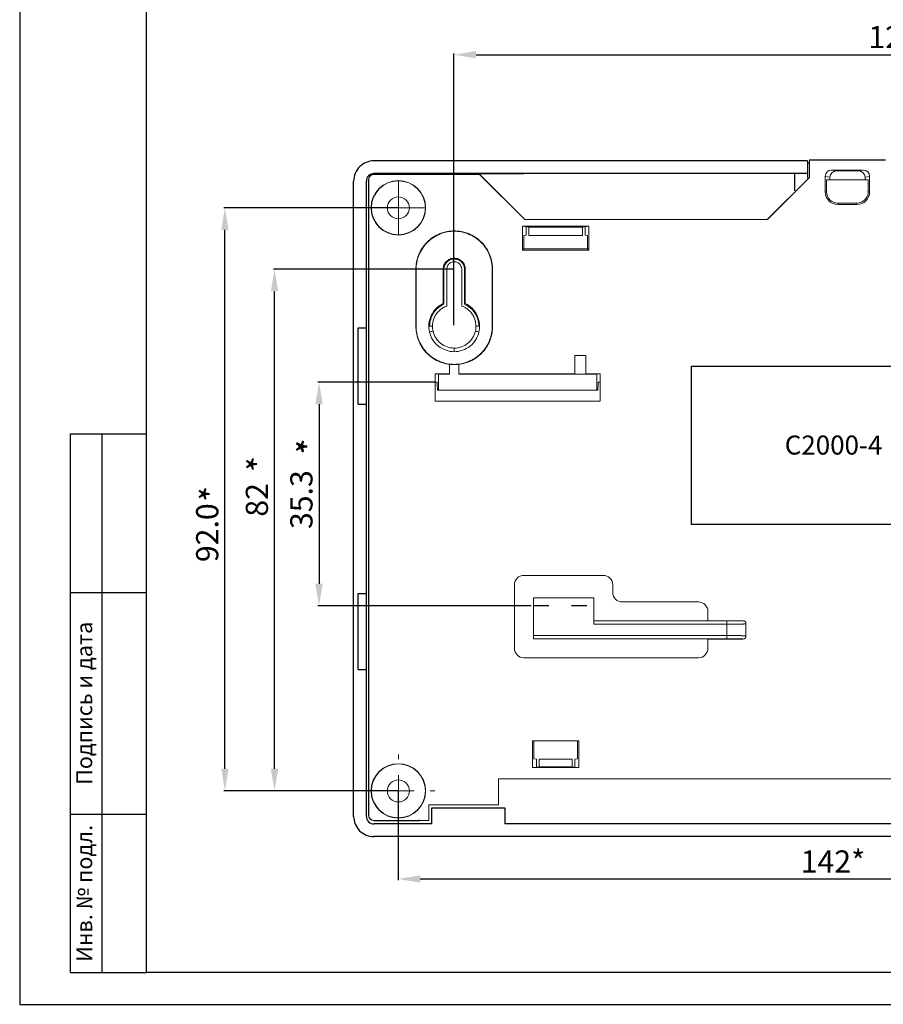
# Model space of a CAD drawing. Units: millimetres. Extents: x 2476 to 2896, y 1393 to 1690.
# Drawn here: x 2476 to 2613, y 1393 to 1548 of the extents above; entities that cross this region are included whole.
import ezdxf

# ---------------------------------------------------------------- set-up
doc = ezdxf.new("R2010")
doc.units = ezdxf.units.MM
doc.linetypes.add('ACAD_ISO03W100', pattern=[30, 12, -18])
doc.styles.get("Standard").update_dxf_attribs({"font": 'arial.ttf'})
doc.dimstyles.new('Bolid', dxfattribs={"dimtxt": 3.5, "dimasz": 3.5, "dimexe": 0.18, "dimexo": 0.0625, "dimgap": 1, "dimtad": 1, "dimjust": 1, "dimdec": 1, "dimzin": 0, "dimdsep": 46, "dimtxsty": 'Standard', "dimcen": 0.09, "dimadec": 0, "dimazin": 0, "dimtfac": 1, "dimtdec": 1, "dimtofl": 0, "dimtmove": 0, "dimatfit": 0, "dimfxl": 1, "dimtolj": 1, "dimtzin": 0, "dimarcsym": 0})

# ---------------------------------------------------------------- blocks, each defined once
blk = doc.blocks.new('*D11')
at = {"color": 0, "lineweight": -2, "transparency": 16777216}
for p, q in [((2544.88, 1500.22), (2544.88, 1543.06)), ((2548.38, 1542.88), (2665.38, 1542.88)), ((2668.88, 1500.22), (2668.88, 1543.06))]:
    blk.add_line(p, q, dxfattribs=at)
at = {"color": 0, "transparency": 16777216}
for points in [[(2548.38, 1543.46), (2548.38, 1542.3), (2544.88, 1542.88)], [(2665.38, 1543.46), (2665.38, 1542.3), (2668.88, 1542.88)]]:
    blk.add_solid(points, dxfattribs=at)
at = {"layer": 'DEFPOINTS', "color": 0, "transparency": 16777216}
for p in [(2668.88, 1542.88), (2544.88, 1500.16), (2668.88, 1500.16)]:
    blk.add_point(p, dxfattribs=at)
at = {"color": 0, "transparency": 16777216, "insert": (2616.2, 1545.67), "char_height": 3.5, "attachment_point": 5}
blk.add_mtext('\\A1;124.0', dxfattribs=at)
blk = doc.blocks.new('*D12')
at = {"color": 0, "lineweight": -2, "transparency": 16777216}
for p, q in [((2536.08, 1426.8), (2536.08, 1412.66)), ((2677.68, 1426.8), (2677.68, 1412.66)), ((2539.58, 1412.84), (2674.18, 1412.84))]:
    blk.add_line(p, q, dxfattribs=at)
at = {"color": 0, "transparency": 16777216}
for points in [[(2539.58, 1413.42), (2539.58, 1412.26), (2536.08, 1412.84)], [(2674.18, 1413.42), (2674.18, 1412.26), (2677.68, 1412.84)]]:
    blk.add_solid(points, dxfattribs=at)
at = {"layer": 'DEFPOINTS', "color": 0, "transparency": 16777216}
for p in [(2536.08, 1426.86), (2677.68, 1426.86), (2677.68, 1412.84)]:
    blk.add_point(p, dxfattribs=at)
at = {"color": 0, "transparency": 16777216, "insert": (2604.65, 1415.6), "char_height": 3.5, "attachment_point": 5}
blk.add_mtext('\\A1;142*', dxfattribs=at)
blk = doc.blocks.new('*D9')
at = {"color": 0, "lineweight": -2, "transparency": 16777216}
for p, q in [((2544.87, 1509.03), (2516.43, 1509.03)), ((2516.61, 1430.23), (2516.61, 1505.53)), ((2536.07, 1426.73), (2516.43, 1426.73))]:
    blk.add_line(p, q, dxfattribs=at)
at = {"color": 0, "transparency": 16777216}
for points in [[(2516.02, 1505.53), (2517.19, 1505.53), (2516.61, 1509.03)], [(2516.02, 1430.23), (2517.19, 1430.23), (2516.61, 1426.73)]]:
    blk.add_solid(points, dxfattribs=at)
at = {"layer": 'DEFPOINTS', "color": 0, "transparency": 16777216}
for p in [(2516.61, 1509.03), (2544.93, 1509.03), (2536.13, 1426.73)]:
    blk.add_point(p, dxfattribs=at)
at = {"color": 0, "transparency": 16777216, "insert": (2513.82, 1472.65), "char_height": 3.5, "attachment_point": 5, "rotation": 90}
blk.add_mtext('\\A1;82', dxfattribs=at)
blk = doc.blocks.new('*D10')
at = {"color": 0, "lineweight": -2, "transparency": 16777216}
for p, q in [((2536.07, 1518.73), (2508.6, 1518.73)), ((2508.78, 1430.23), (2508.78, 1515.23)), ((2536.07, 1426.73), (2508.6, 1426.73))]:
    blk.add_line(p, q, dxfattribs=at)
at = {"color": 0, "transparency": 16777216}
for points in [[(2508.2, 1515.23), (2509.36, 1515.23), (2508.78, 1518.73)], [(2508.2, 1430.23), (2509.36, 1430.23), (2508.78, 1426.73)]]:
    blk.add_solid(points, dxfattribs=at)
at = {"layer": 'DEFPOINTS', "color": 0, "transparency": 16777216}
for p in [(2508.78, 1518.73), (2536.13, 1518.73), (2536.13, 1426.73)]:
    blk.add_point(p, dxfattribs=at)
at = {"color": 0, "transparency": 16777216, "insert": (2505.99, 1467.47), "char_height": 3.5, "attachment_point": 5, "rotation": 90}
blk.add_mtext('\\A1;92.0', dxfattribs=at)
blk = doc.blocks.new('*D13')
at = {"color": 0, "lineweight": -2, "transparency": 16777216}
for p, q in [((2541.87, 1491.23), (2523.44, 1491.23)), ((2523.62, 1487.73), (2523.62, 1459.43)), ((2557.08, 1455.93), (2523.44, 1455.93))]:
    blk.add_line(p, q, dxfattribs=at)
at = {"color": 0, "transparency": 16777216}
for points in [[(2523.04, 1487.73), (2524.21, 1487.73), (2523.62, 1491.23)], [(2523.04, 1459.43), (2524.21, 1459.43), (2523.62, 1455.93)]]:
    blk.add_solid(points, dxfattribs=at)
at = {"layer": 'DEFPOINTS', "color": 0, "transparency": 16777216}
for p in [(2541.93, 1491.23), (2523.62, 1455.93), (2557.14, 1455.93)]:
    blk.add_point(p, dxfattribs=at)
at = {"color": 0, "transparency": 16777216, "insert": (2520.84, 1472.69), "char_height": 3.5, "attachment_point": 5, "rotation": 90}
blk.add_mtext('\\A1;35.3', dxfattribs=at)

msp = doc.modelspace()

# ---------------------------------------------------------------- linework, layer by layer
for p, q in [((2600.64, 1526.14), (2532.28, 1526.14)), ((2532.28, 1524.14), (2555.86, 1524.14)), ((2600.64, 1524.14), (2532.28, 1524.14)), ((2529.08, 1422.72), (2529.08, 1522.94)), ((2531.08, 1499.79), (2531.08, 1522.94)), ((2531.08, 1457.89), (2531.08, 1499.79)), ((2531.08, 1422.72), (2531.08, 1457.89)), ((2660.89, 1421.52), (2552.89, 1421.52)), ((2681.51, 1419.52), (2532.28, 1419.52))]:
    msp.add_line(p, q)
at = {"ltscale": 0.050031}
msp.add_line((2600.64, 1526.14), (2600.64, 1524.14), dxfattribs=at)
at = {"ltscale": 0.3125}
msp.add_line((2600.9, 1525.79), (2600.64, 1525.79), dxfattribs=at)
at = {"linetype": 'Continuous', "lineweight": 15}
for p, q in [((2600.93, 1523.53), (2600.93, 1526.28)), ((2612.93, 1526.28), (2600.93, 1526.28)), ((2600.93, 1526.28), (2600.96, 1526.26)), ((2600.96, 1526.26), (2612.91, 1526.26)), ((2600.96, 1523.52), (2600.96, 1526.26)), ((2532.33, 1524.03), (2544.43, 1524.03)), ((2532.33, 1524.01), (2532.33, 1524.03)), ((2532.33, 1524.01), (2548.92, 1524.01)), ((2544.43, 1524.03), (2545.93, 1524.03)), ((2545.93, 1524.03), (2548.93, 1524.03)), ((2548.92, 1524.01), (2548.93, 1524.03)), ((2548.92, 1524.01), (2556.06, 1516.88)), ((2548.93, 1524.03), (2556.07, 1516.9)), ((2604.44, 1524.68), (2605.16, 1524.54)), ((2609.43, 1524.68), (2604.44, 1524.68)), ((2605.16, 1524.54), (2608.71, 1524.54)), ((2608.71, 1524.54), (2609.43, 1524.68)), ((2531.43, 1422.93), (2531.43, 1523.13)), ((2531.43, 1523.13), (2531.46, 1523.13)), ((2531.46, 1422.93), (2531.46, 1523.13)), ((2600.93, 1523.53), (2594.3, 1516.9)), ((2594.31, 1516.88), (2600.96, 1523.52)), ((2600.96, 1523.52), (2600.93, 1523.53)), ((2604.16, 1523.54), (2603.43, 1523.68)), ((2603.43, 1523.68), (2603.43, 1521.24)), ((2603.65, 1521.24), (2603.65, 1523.13)), ((2603.65, 1523.13), (2604.16, 1523.13)), ((2604.16, 1523.54), (2604.16, 1523.13)), ((2604.16, 1523.13), (2609.71, 1523.13)), ((2610.43, 1523.68), (2609.71, 1523.54)), ((2609.71, 1523.54), (2609.71, 1523.13)), ((2609.71, 1523.13), (2610.21, 1523.13)), ((2610.21, 1523.13), (2610.21, 1521.24)), ((2610.43, 1521.24), (2610.43, 1523.68)), ((2603.65, 1521.24), (2603.43, 1521.24)), ((2610.21, 1521.24), (2610.43, 1521.24)), ((2608.43, 1519.46), (2605.43, 1519.46)), ((2605.43, 1519.24), (2605.43, 1519.46)), ((2608.43, 1519.46), (2608.43, 1519.24)), ((2605.43, 1519.24), (2608.43, 1519.24)), ((2556.06, 1516.88), (2556.07, 1516.9)), ((2556.06, 1516.88), (2594.31, 1516.88)), ((2556.07, 1516.9), (2594.3, 1516.9)), ((2594.3, 1516.9), (2594.31, 1516.88)), ((2555.69, 1515.85), (2556.3, 1515.73)), ((2555.69, 1515.85), (2555.69, 1512.06)), ((2566.18, 1515.85), (2555.69, 1515.85)), ((2556.72, 1515.65), (2556.3, 1515.73)), ((2556.3, 1515.73), (2556.3, 1514.41)), ((2556.72, 1514.38), (2556.72, 1515.65)), ((2565.14, 1515.65), (2556.72, 1515.65)), ((2565.56, 1515.73), (2565.14, 1515.65)), ((2565.14, 1515.65), (2565.14, 1514.38)), ((2565.56, 1515.73), (2566.18, 1515.85)), ((2565.56, 1514.41), (2565.56, 1515.73)), ((2566.18, 1512.06), (2566.18, 1515.85)), ((2556.3, 1514.41), (2555.91, 1514.37)), ((2555.91, 1514.37), (2555.91, 1512.28)), ((2565.14, 1514.38), (2556.72, 1514.38)), ((2565.96, 1514.37), (2565.56, 1514.41)), ((2565.96, 1512.28), (2565.96, 1514.37)), ((2555.69, 1512.06), (2555.91, 1512.28)), ((2555.69, 1512.06), (2566.18, 1512.06)), ((2555.91, 1512.28), (2565.96, 1512.28)), ((2566.18, 1512.06), (2565.96, 1512.28)), ((2538.89, 1509.03), (2538.89, 1500.03)), ((2538.89, 1509.03), (2538.93, 1509.03)), ((2538.93, 1509.03), (2538.93, 1500.03)), ((2543.18, 1503.63), (2543.18, 1509.03)), ((2543.31, 1509.03), (2543.31, 1503.55)), ((2543.75, 1503.25), (2543.75, 1509.03)), ((2546.12, 1509.03), (2546.12, 1503.25)), ((2546.55, 1503.55), (2546.55, 1509.03)), ((2546.68, 1509.03), (2546.68, 1503.63)), ((2550.93, 1509.03), (2550.98, 1509.03)), ((2550.93, 1509.03), (2550.93, 1500.03)), ((2550.98, 1500.03), (2550.98, 1509.03)), ((2538.93, 1500.03), (2538.89, 1500.03)), ((2550.93, 1500.03), (2550.98, 1500.03)), ((2565.71, 1495.43), (2563.93, 1495.43)), ((2563.93, 1495.43), (2563.93, 1492.51)), ((2563.96, 1492.48), (2563.93, 1495.43)), ((2565.68, 1492.48), (2565.71, 1495.43)), ((2565.71, 1492.51), (2565.71, 1495.43)), ((2544.18, 1494.03), (2544.18, 1492.51)), ((2544.21, 1492.48), (2544.21, 1494.05)), ((2545.66, 1494.05), (2545.66, 1492.48)), ((2545.68, 1492.51), (2545.68, 1494.03)), ((2541.93, 1492.51), (2541.93, 1491.23)), ((2541.93, 1492.51), (2542.45, 1492.48)), ((2544.18, 1492.51), (2541.93, 1492.51)), ((2542.45, 1492.48), (2544.21, 1492.48)), ((2542.45, 1489.98), (2542.45, 1492.48)), ((2544.21, 1492.48), (2544.18, 1492.51)), ((2545.68, 1492.51), (2545.66, 1492.48)), ((2545.66, 1492.48), (2563.96, 1492.48)), ((2563.93, 1492.51), (2545.68, 1492.51)), ((2563.96, 1492.48), (2563.93, 1492.51)), ((2563.96, 1492.48), (2565.68, 1492.48)), ((2565.68, 1492.48), (2565.71, 1492.51)), ((2565.68, 1492.48), (2567.41, 1492.48)), ((2567.93, 1492.51), (2565.71, 1492.51)), ((2567.41, 1492.48), (2567.93, 1492.51)), ((2567.41, 1492.48), (2567.41, 1489.98)), ((2567.93, 1491.23), (2567.93, 1492.51)), ((2541.93, 1491.23), (2541.93, 1488.23)), ((2541.93, 1491.23), (2542.23, 1491.22)), ((2542.23, 1491.22), (2542.23, 1490.78)), ((2542.23, 1490.78), (2542.29, 1489.97)), ((2542.29, 1489.97), (2542.45, 1489.98)), ((2567.58, 1489.97), (2542.29, 1489.97)), ((2567.41, 1489.98), (2542.45, 1489.98)), ((2567.41, 1489.98), (2567.58, 1489.97)), ((2567.58, 1489.97), (2567.63, 1490.78)), ((2567.63, 1491.22), (2567.93, 1491.23)), ((2567.63, 1490.78), (2567.63, 1491.22)), ((2567.93, 1488.23), (2567.93, 1491.23)), ((2541.93, 1488.23), (2567.93, 1488.23)), ((2568.43, 1460.74), (2555.93, 1460.74)), ((2554.43, 1459.24), (2554.43, 1449.24)), ((2569.93, 1459.24), (2569.93, 1458.04)), ((2557.43, 1457.19), (2566.93, 1457.19)), ((2557.43, 1457.19), (2557.44, 1457.19)), ((2557.43, 1457.19), (2557.43, 1450.74)), ((2557.44, 1457.19), (2566.93, 1457.19)), ((2557.44, 1451.24), (2557.44, 1457.19)), ((2566.93, 1453.54), (2566.93, 1457.19)), ((2566.93, 1457.19), (2566.93, 1457.19)), ((2566.93, 1457.19), (2566.93, 1453.04)), ((2583.43, 1456.54), (2571.43, 1456.54)), ((2584.93, 1455.04), (2584.93, 1453.59)), ((2584.5, 1453.54), (2566.93, 1453.54)), ((2566.93, 1453.04), (2587.93, 1453.04)), ((2584.5, 1453.54), (2584.93, 1453.59)), ((2587.93, 1453.54), (2584.5, 1453.54)), ((2590.43, 1453.59), (2584.93, 1453.59)), ((2587.93, 1453.04), (2587.93, 1451.24)), ((2590.93, 1451.2), (2590.93, 1453.09)), ((2587.93, 1451.24), (2557.44, 1451.24)), ((2557.43, 1450.74), (2584.5, 1450.74)), ((2584.93, 1450.7), (2584.5, 1450.74)), ((2584.5, 1450.74), (2587.93, 1450.74)), ((2584.93, 1450.7), (2584.93, 1449.24)), ((2584.93, 1450.7), (2590.43, 1450.7)), ((2555.93, 1447.74), (2583.43, 1447.74)), ((2557.3, 1434.63), (2557.51, 1434.61)), ((2557.3, 1434.63), (2557.3, 1430.43)), ((2564.57, 1434.63), (2557.3, 1434.63)), ((2564.35, 1434.61), (2557.51, 1434.61)), ((2557.51, 1434.61), (2557.51, 1431.78)), ((2564.57, 1434.63), (2564.35, 1434.61)), ((2564.35, 1434.61), (2564.35, 1431.78)), ((2564.57, 1430.43), (2564.57, 1434.63)), ((2557.51, 1431.78), (2557.91, 1431.74)), ((2557.91, 1430.49), (2557.91, 1431.74)), ((2558.33, 1431.72), (2558.33, 1430.53)), ((2563.54, 1431.72), (2558.33, 1431.72)), ((2563.54, 1431.72), (2563.54, 1430.53)), ((2564.35, 1431.78), (2563.96, 1431.74)), ((2563.96, 1431.74), (2563.96, 1430.49)), ((2557.3, 1430.43), (2557.91, 1430.49)), ((2557.3, 1430.43), (2564.57, 1430.43)), ((2557.91, 1430.49), (2558.33, 1430.53)), ((2558.33, 1430.53), (2563.54, 1430.53)), ((2563.54, 1430.53), (2563.96, 1430.49)), ((2563.96, 1430.49), (2564.57, 1430.43)), ((2551.91, 1428.65), (2551.93, 1428.63)), ((2551.91, 1428.65), (2551.91, 1424.55)), ((2661.96, 1428.65), (2551.91, 1428.65)), ((2551.93, 1428.63), (2551.93, 1426.03)), ((2557.51, 1428.63), (2551.93, 1428.63)), ((2564.35, 1428.63), (2557.51, 1428.63)), ((2649.51, 1428.63), (2564.35, 1428.63)), ((2540.92, 1424.55), (2540.93, 1424.53)), ((2540.92, 1424.55), (2540.92, 1422.05)), ((2551.91, 1424.55), (2540.92, 1424.55)), ((2540.93, 1424.53), (2551.92, 1424.53)), ((2540.93, 1424.53), (2540.93, 1422.04)), ((2551.92, 1424.53), (2551.91, 1424.55)), ((2531.46, 1422.93), (2531.43, 1422.93)), ((2532.33, 1422.05), (2532.33, 1422.03)), ((2540.92, 1422.05), (2532.33, 1422.05)), ((2532.33, 1422.03), (2539.43, 1422.03)), ((2539.43, 1422.03), (2539.45, 1422.02)), ((2540.93, 1422.04), (2540.92, 1422.05))]:
    msp.add_line(p, q, dxfattribs=at)
at = {"ltscale": 0.0375}
msp.add_line((2545.88, 1524.16), (2544.38, 1524.16), dxfattribs=at)
at = {"ltscale": 0.25}
msp.add_line((2545.88, 1524.16), (2555.88, 1524.16), dxfattribs=at)
at = {"ltscale": 0.000771}
msp.add_line((2555.88, 1524.16), (2555.86, 1524.14), dxfattribs=at)
at = {"ltscale": 0.0681}
msp.add_line((2598.64, 1521.39), (2598.64, 1524.05), dxfattribs=at)
at = {"ltscale": 0.002095}
msp.add_line((2600.64, 1524.14), (2600.64, 1524.05), dxfattribs=at)
at = {"ltscale": 0.03609}
msp.add_line((2600.64, 1524.05), (2600.64, 1523.39), dxfattribs=at)
at = {"linetype": 'Continuous', "lineweight": 0}
for p, q in [((2536.13, 1521.23), (2536.13, 1522.96)), ((2536.13, 1518.73), (2536.13, 1521.23)), ((2533.63, 1518.73), (2531.9, 1518.73)), ((2536.13, 1518.73), (2533.63, 1518.73)), ((2536.13, 1518.73), (2536.13, 1516.23)), ((2536.13, 1518.73), (2538.63, 1518.73)), ((2538.63, 1518.73), (2540.37, 1518.73)), ((2536.13, 1516.23), (2536.13, 1514.5)), ((2536.13, 1431.73), (2536.13, 1432.48)), ((2536.13, 1426.73), (2536.13, 1429.23)), ((2531.13, 1426.73), (2530.38, 1426.73)), ((2536.13, 1426.73), (2533.63, 1426.73)), ((2536.13, 1426.73), (2536.13, 1424.23)), ((2536.13, 1426.73), (2538.63, 1426.73)), ((2541.13, 1426.73), (2541.88, 1426.73)), ((2536.13, 1421.73), (2536.13, 1420.98))]:
    msp.add_line(p, q, dxfattribs=at)
at = {"ltscale": 0.03252}
for p, q in [((2529.78, 1499.79), (2531.08, 1499.79)), ((2529.78, 1487.77), (2531.08, 1487.77)), ((2529.78, 1457.89), (2531.08, 1457.89)), ((2529.78, 1445.87), (2531.08, 1445.87))]:
    msp.add_line(p, q, dxfattribs=at)
at = {"ltscale": 0.300521}
for p, q in [((2529.78, 1487.77), (2529.78, 1499.79)), ((2529.78, 1445.87), (2529.78, 1457.89))]:
    msp.add_line(p, q, dxfattribs=at)
at = {"lineweight": 30}
for p, q in [((2484.43, 1483.06), (2496.43, 1483.06)), ((2484.43, 1398.06), (2484.43, 1483.06)), ((2489.43, 1398.06), (2489.43, 1483.06)), ((2484.43, 1458.06), (2496.43, 1458.06)), ((2484.43, 1423.06), (2496.43, 1423.06)), ((2484.43, 1398.06), (2496.43, 1398.06))]:
    msp.add_line(p, q, dxfattribs=at)
at = {"linetype": 'ACAD_ISO03W100', "ltscale": 0.2}
msp.add_line((2557.44, 1455.96), (2566.93, 1455.96), dxfattribs=at)
at = {"ltscale": 0.000546}
msp.add_line((2531.4, 1423.06), (2531.38, 1423.06), dxfattribs=at)
at = {"ltscale": 0.2875}
msp.add_line((2541.39, 1424.08), (2552.89, 1424.08), dxfattribs=at)
at = {"ltscale": 0.063945}
for p, q in [((2541.39, 1421.52), (2541.39, 1424.08)), ((2552.89, 1424.08), (2552.89, 1421.52))]:
    msp.add_line(p, q, dxfattribs=at)
at = {"ltscale": 0.227906}
msp.add_line((2541.39, 1421.52), (2532.28, 1421.52), dxfattribs=at)
at = {"ltscale": 0.000463}
msp.add_line((2539.38, 1422.16), (2539.39, 1422.15), dxfattribs=at)
at = {"linetype": 'Continuous'}
msp.add_lwpolyline([(2476.43, 1393.06), (2896.43, 1393.06), (2896.43, 1690.06), (2476.43, 1690.06)], close=True, dxfattribs=at)
at = {"lineweight": 30}
msp.add_lwpolyline([(2496.43, 1398.06), (2496.43, 1685.06), (2891.43, 1685.06), (2891.43, 1398.06)], close=True, dxfattribs=at)
msp.add_lwpolyline([(2582.35, 1493.76), (2632.35, 1493.76), (2632.35, 1468.76), (2582.35, 1468.76)], close=True)
at = {"linetype": 'Continuous', "lineweight": 15}
for centre, radius in [((2536.13, 1518.73), 4.3), ((2536.13, 1518.73), 4.25), ((2536.13, 1518.73), 1.73), ((2536.13, 1426.73), 4.3), ((2536.13, 1426.73), 4.25), ((2536.13, 1426.73), 1.73)]:
    msp.add_circle(centre, radius, dxfattribs=at)
for centre, radius, start, end in [((2532.28, 1522.94), 3.2, 89.9842, 180.0158), ((2532.28, 1522.94), 1.2, 89.9843, 180.0157), ((2532.28, 1422.72), 3.2, 179.9842, 270.0158), ((2532.28, 1422.72), 1.2, 179.9843, 270.0157)]:
    msp.add_arc(centre, radius, start, end)
for centre, radius, start, end in [((2605.43, 1521.24), 2, 180, 270), ((2605.43, 1521.24), 1.78, 180, 270), ((2608.43, 1521.24), 1.78, 270, 0), ((2608.43, 1521.24), 2, 270, 0), ((2555.93, 1459.24), 1.5, 90, 180), ((2568.43, 1459.24), 1.5, 0, 90), ((2571.43, 1458.04), 1.5, 180, 270), ((2583.43, 1455.04), 1.5, 0, 90), ((2555.93, 1449.24), 1.5, 180, 270), ((2583.43, 1449.24), 1.5, 270, 0)]:
    msp.add_arc(centre, radius, start, end, dxfattribs=at)
for centre, major_axis, ratio, start_param, end_param in [((2604.44, 1523.68), (-0.985, 0.196), 0.996044, 4.910077, 6.479353), ((2605.16, 1523.54), (-0.985, 0.196), 0.996044, 4.910077, 6.479353), ((2608.71, 1523.54), (-0.985, -0.196), 0.996044, 2.945425, 4.5147), ((2609.43, 1523.68), (-0.985, -0.196), 0.996044, 2.945425, 4.5147), ((2566.93, 1453.04), (0, 0.5), 0.017455, 0.017453, 1.570796), ((2557.43, 1451.24), (0, 0.5), 0.017455, 3.159046, 4.712389)]:
    msp.add_ellipse(centre, major_axis=major_axis, ratio=ratio, start_param=start_param, end_param=end_param, dxfattribs=at)
msp.add_ellipse((2606.93, 1524.58), major_axis=(1.4, 0), ratio=0.017455, dxfattribs=at)
for points, knots in [([(2531.43, 1523.13), (2531.43, 1523.24), (2531.45, 1523.35), (2531.54, 1523.57), (2531.61, 1523.68), (2531.79, 1523.86), (2531.89, 1523.93), (2532.11, 1524.01), (2532.23, 1524.03), (2532.33, 1524.03)], [0, 0, 0, 0, 0.25, 0.25, 0.5, 0.5, 0.75, 0.75, 1, 1, 1, 1]), ([(2531.46, 1523.13), (2531.46, 1523.24), (2531.47, 1523.35), (2531.56, 1523.56), (2531.63, 1523.67), (2531.8, 1523.84), (2531.9, 1523.91), (2532.12, 1523.99), (2532.23, 1524.01), (2532.33, 1524.01)], [0, 0, 0, 0, 0.25, 0.25, 0.5, 0.5, 0.75, 0.75, 1, 1, 1, 1]), ([(2550.98, 1509.03), (2550.98, 1509.39), (2550.95, 1509.76), (2550.81, 1510.51), (2550.7, 1510.89), (2550.41, 1511.63), (2550.22, 1512), (2549.77, 1512.69), (2549.51, 1513.01), (2548.92, 1513.6), (2548.59, 1513.87), (2547.9, 1514.32), (2547.53, 1514.51), (2546.79, 1514.8), (2546.41, 1514.91), (2545.66, 1515.05), (2545.29, 1515.08), (2544.58, 1515.08), (2544.21, 1515.05), (2543.46, 1514.91), (2543.08, 1514.8), (2542.34, 1514.51), (2541.97, 1514.32), (2541.28, 1513.87), (2540.95, 1513.6), (2540.36, 1513.01), (2540.1, 1512.69), (2539.65, 1512), (2539.46, 1511.63), (2539.16, 1510.89), (2539.06, 1510.51), (2538.92, 1509.76), (2538.89, 1509.39), (2538.89, 1509.03)], [0, 0, 0, 0, 0.0625, 0.0625, 0.125, 0.125, 0.1875, 0.1875, 0.25, 0.25, 0.3125, 0.3125, 0.375, 0.375, 0.4375, 0.4375, 0.5, 0.5, 0.5625, 0.5625, 0.625, 0.625, 0.6875, 0.6875, 0.75, 0.75, 0.8125, 0.8125, 0.875, 0.875, 0.9375, 0.9375, 1, 1, 1, 1]), ([(2538.93, 1509.03), (2538.93, 1509.39), (2538.97, 1509.75), (2539.1, 1510.5), (2539.21, 1510.87), (2539.5, 1511.61), (2539.69, 1511.97), (2540.14, 1512.66), (2540.4, 1512.98), (2540.98, 1513.57), (2541.31, 1513.83), (2541.99, 1514.28), (2542.36, 1514.46), (2543.09, 1514.76), (2543.47, 1514.86), (2544.21, 1515), (2544.58, 1515.03), (2545.29, 1515.03), (2545.65, 1515), (2546.4, 1514.86), (2546.77, 1514.76), (2547.51, 1514.46), (2547.87, 1514.28), (2548.56, 1513.83), (2548.88, 1513.57), (2549.47, 1512.98), (2549.73, 1512.66), (2550.18, 1511.97), (2550.37, 1511.61), (2550.66, 1510.87), (2550.76, 1510.5), (2550.9, 1509.75), (2550.93, 1509.39), (2550.93, 1509.03)], [0, 0, 0, 0, 0.0625, 0.0625, 0.125, 0.125, 0.1875, 0.1875, 0.25, 0.25, 0.3125, 0.3125, 0.375, 0.375, 0.4375, 0.4375, 0.5, 0.5, 0.5625, 0.5625, 0.625, 0.625, 0.6875, 0.6875, 0.75, 0.75, 0.8125, 0.8125, 0.875, 0.875, 0.9375, 0.9375, 1, 1, 1, 1]), ([(2543.18, 1509.03), (2543.18, 1509.15), (2543.2, 1509.26), (2543.24, 1509.49), (2543.27, 1509.6), (2543.36, 1509.81), (2543.41, 1509.91), (2543.54, 1510.1), (2543.62, 1510.19), (2543.86, 1510.43), (2544.05, 1510.56), (2544.47, 1510.74), (2544.7, 1510.78), (2545.05, 1510.78), (2545.16, 1510.77), (2545.39, 1510.73), (2545.5, 1510.69), (2545.71, 1510.61), (2545.81, 1510.55), (2546, 1510.42), (2546.09, 1510.35), (2546.25, 1510.19), (2546.32, 1510.1), (2546.45, 1509.91), (2546.51, 1509.81), (2546.64, 1509.49), (2546.68, 1509.26), (2546.68, 1509.03)], [0, 0, 0, 0, 0.0625, 0.0625, 0.125, 0.125, 0.1875, 0.1875, 0.25, 0.25, 0.375, 0.375, 0.5, 0.5, 0.5625, 0.5625, 0.625, 0.625, 0.6875, 0.6875, 0.75, 0.75, 0.8125, 0.8125, 0.875, 0.875, 1, 1, 1, 1]), ([(2546.55, 1509.03), (2546.55, 1509.24), (2546.51, 1509.46), (2546.35, 1509.85), (2546.23, 1510.03), (2545.93, 1510.33), (2545.75, 1510.45), (2545.36, 1510.61), (2545.15, 1510.65), (2544.72, 1510.65), (2544.51, 1510.61), (2544.12, 1510.45), (2543.94, 1510.33), (2543.64, 1510.03), (2543.52, 1509.85), (2543.36, 1509.46), (2543.31, 1509.24), (2543.31, 1509.03)], [0, 0, 0, 0, 0.125, 0.125, 0.25, 0.25, 0.375, 0.375, 0.5, 0.5, 0.625, 0.625, 0.75, 0.75, 0.875, 0.875, 1, 1, 1, 1]), ([(2543.75, 1509.03), (2543.75, 1509.09), (2543.77, 1509.27), (2543.87, 1509.61), (2544.17, 1509.99), (2544.66, 1510.22), (2545.21, 1510.22), (2545.7, 1509.99), (2546, 1509.61), (2546.1, 1509.27), (2546.12, 1509.09), (2546.12, 1509.03)], [0, 0, 0, 0, 0.047619, 0.1428571, 0.2857143, 0.4285714, 0.5714286, 0.7142857, 0.8571428, 0.9523809, 1, 1, 1, 1]), ([(2541.04, 1499.13), (2540.94, 1499.54), (2540.91, 1499.98), (2541, 1500.88), (2541.12, 1501.34), (2541.53, 1502.18), (2541.8, 1502.56), (2542.44, 1503.2), (2542.81, 1503.45), (2543.18, 1503.63)], [0, 0, 0, 0, 0.25, 0.25, 0.5, 0.5, 0.75, 0.75, 1, 1, 1, 1]), ([(2543.31, 1503.55), (2542.98, 1503.39), (2542.68, 1503.2), (2542.27, 1502.84), (2542.14, 1502.71), (2541.9, 1502.44), (2541.79, 1502.3), (2541.59, 1501.99), (2541.51, 1501.83), (2541.35, 1501.5), (2541.29, 1501.33), (2541.13, 1500.82), (2541.07, 1500.45), (2541.07, 1500.09)], [0, 0, 0, 0, 0.25, 0.25, 0.375, 0.375, 0.5, 0.5, 0.625, 0.625, 0.75, 0.75, 1, 1, 1, 1]), ([(2541.5, 1500.05), (2541.5, 1500.11), (2541.51, 1500.31), (2541.56, 1500.71), (2541.71, 1501.26), (2541.99, 1501.84), (2542.37, 1502.34), (2542.83, 1502.76), (2543.27, 1503.05), (2543.59, 1503.19), (2543.73, 1503.24), (2543.75, 1503.25)], [0.0008547, 0.0008547, 0.0008547, 0.0008547, 0.0110905, 0.0332716, 0.0665433, 0.0998149, 0.1330865, 0.1663581, 0.1996298, 0.2218109, 0.2269664, 0.2269664, 0.2269664, 0.2269664]), ([(2546.12, 1503.25), (2546.14, 1503.24), (2546.28, 1503.19), (2546.59, 1503.05), (2547.04, 1502.76), (2547.49, 1502.34), (2547.88, 1501.84), (2548.16, 1501.26), (2548.31, 1500.71), (2548.36, 1500.31), (2548.36, 1500.11), (2548.36, 1500.05)], [0.005935, 0.005935, 0.005935, 0.005935, 0.0110905, 0.0332716, 0.0665433, 0.0998149, 0.1330865, 0.1663581, 0.1996298, 0.2218109, 0.2320467, 0.2320467, 0.2320467, 0.2320467]), ([(2548.8, 1500.09), (2548.8, 1500.45), (2548.74, 1500.81), (2548.58, 1501.33), (2548.52, 1501.5), (2548.36, 1501.83), (2548.28, 1501.99), (2548.08, 1502.29), (2547.97, 1502.44), (2547.73, 1502.71), (2547.6, 1502.84), (2547.19, 1503.19), (2546.88, 1503.39), (2546.55, 1503.55)], [0, 0, 0, 0, 0.25, 0.25, 0.375, 0.375, 0.5, 0.5, 0.625, 0.625, 0.75, 0.75, 1, 1, 1, 1]), ([(2546.68, 1503.63), (2547.06, 1503.45), (2547.42, 1503.2), (2548.07, 1502.56), (2548.34, 1502.18), (2548.74, 1501.34), (2548.87, 1500.88), (2548.96, 1499.98), (2548.92, 1499.54), (2548.83, 1499.13)], [0, 0, 0, 0, 0.25, 0.25, 0.5, 0.5, 0.75, 0.75, 1, 1, 1, 1]), ([(2538.89, 1500.03), (2538.89, 1499.38), (2538.99, 1498.68), (2539.48, 1497.31), (2539.86, 1496.65), (2540.86, 1495.49), (2541.48, 1495.01), (2542.8, 1494.32), (2543.51, 1494.12), (2544.18, 1494.03)], [0, 0, 0, 0, 0.25, 0.25, 0.5, 0.5, 0.75, 0.75, 1, 1, 1, 1]), ([(2550.93, 1500.03), (2550.93, 1499.68), (2550.9, 1499.31), (2550.76, 1498.57), (2550.66, 1498.19), (2550.37, 1497.45), (2550.18, 1497.09), (2549.73, 1496.41), (2549.47, 1496.08), (2548.88, 1495.5), (2548.56, 1495.23), (2547.87, 1494.79), (2547.51, 1494.6), (2546.77, 1494.31), (2546.4, 1494.2), (2545.65, 1494.06), (2545.29, 1494.03), (2544.58, 1494.03), (2544.21, 1494.06), (2543.47, 1494.2), (2543.09, 1494.31), (2542.36, 1494.6), (2541.99, 1494.79), (2541.31, 1495.23), (2540.98, 1495.5), (2540.4, 1496.08), (2540.14, 1496.41), (2539.69, 1497.09), (2539.5, 1497.45), (2539.21, 1498.19), (2539.1, 1498.57), (2538.97, 1499.31), (2538.93, 1499.68), (2538.93, 1500.03)], [0, 0, 0, 0, 0.0625, 0.0625, 0.125, 0.125, 0.1875, 0.1875, 0.25, 0.25, 0.3125, 0.3125, 0.375, 0.375, 0.4375, 0.4375, 0.5, 0.5, 0.5625, 0.5625, 0.625, 0.625, 0.6875, 0.6875, 0.75, 0.75, 0.8125, 0.8125, 0.875, 0.875, 0.9375, 0.9375, 1, 1, 1, 1]), ([(2544.93, 1496.03), (2544.52, 1496.03), (2544.08, 1496.1), (2543.22, 1496.39), (2542.81, 1496.61), (2542.08, 1497.19), (2541.77, 1497.55), (2541.29, 1498.32), (2541.13, 1498.73), (2541.04, 1499.13)], [0, 0, 0, 0, 0.25, 0.25, 0.5, 0.5, 0.75, 0.75, 1, 1, 1, 1]), ([(2541.07, 1500.09), (2541.12, 1500.08), (2541.17, 1500.08), (2541.22, 1500.07), (2541.27, 1500.07), (2541.32, 1500.06), (2541.36, 1500.06), (2541.41, 1500.05), (2541.46, 1500.05), (2541.5, 1500.05)], [0, 0, 0, 0, 0.001800578, 0.001800578, 0.001800578, 0.003409917, 0.003409917, 0.003409917, 0.005019255, 0.005019255, 0.005019255, 0.005019255]), ([(2541.59, 1499.26), (2541.68, 1498.88), (2541.82, 1498.53), (2542.24, 1497.87), (2542.49, 1497.59), (2543.1, 1497.11), (2543.44, 1496.92), (2544.17, 1496.67), (2544.55, 1496.6), (2544.93, 1496.6)], [0, 0, 0, 0, 0.25, 0.25, 0.5, 0.5, 0.75, 0.75, 1, 1, 1, 1]), ([(2544.93, 1496.6), (2545.32, 1496.6), (2545.7, 1496.66), (2546.43, 1496.92), (2546.77, 1497.11), (2547.37, 1497.59), (2547.63, 1497.87), (2548.04, 1498.53), (2548.19, 1498.88), (2548.28, 1499.26)], [0, 0, 0, 0, 0.25, 0.25, 0.5, 0.5, 0.75, 0.75, 1, 1, 1, 1]), ([(2548.83, 1499.13), (2548.74, 1498.73), (2548.58, 1498.32), (2548.1, 1497.55), (2547.79, 1497.19), (2547.06, 1496.61), (2546.64, 1496.39), (2545.79, 1496.1), (2545.35, 1496.03), (2544.93, 1496.03)], [0, 0, 0, 0, 0.25, 0.25, 0.5, 0.5, 0.75, 0.75, 1, 1, 1, 1]), ([(2545.68, 1494.03), (2546.36, 1494.12), (2547.07, 1494.32), (2548.39, 1495.01), (2549, 1495.49), (2550, 1496.65), (2550.39, 1497.31), (2550.87, 1498.68), (2550.98, 1499.38), (2550.98, 1500.03)], [0, 0, 0, 0, 0.25, 0.25, 0.5, 0.5, 0.75, 0.75, 1, 1, 1, 1]), ([(2548.36, 1500.05), (2548.41, 1500.05), (2548.46, 1500.06), (2548.51, 1500.06), (2548.56, 1500.07), (2548.61, 1500.07), (2548.66, 1500.07), (2548.71, 1500.08), (2548.75, 1500.08), (2548.8, 1500.09)], [0, 0, 0, 0, 0.001722415, 0.001722415, 0.001722415, 0.003370835, 0.003370835, 0.003370835, 0.005019255, 0.005019255, 0.005019255, 0.005019255]), ([(2544.21, 1494.05), (2544.46, 1494.02), (2544.7, 1494.01), (2545.17, 1494.01), (2545.41, 1494.02), (2545.66, 1494.05)], [0, 0, 0, 0, 0.5, 0.5, 1, 1, 1, 1]), ([(2587.93, 1453.54), (2588.26, 1453.54), (2588.91, 1453.54), (2589.73, 1453.55), (2590.29, 1453.57), (2590.43, 1453.58), (2590.43, 1453.59)], [0.005663, 0.005663, 0.005663, 0.005663, 1.088194, 2.170836, 3.253683, 4.33111, 4.33111, 4.33111, 4.33111]), ([(2587.93, 1453.54), (2587.93, 1453.54), (2587.93, 1453.49), (2587.93, 1453.3), (2587.93, 1453.17), (2587.93, 1453.04)], [0, 0, 0, 0, 0.5, 0.5, 1, 1, 1, 1]), ([(2590.93, 1453.09), (2590.93, 1453.08), (2590.93, 1453.08), (2590.91, 1453.08), (2590.88, 1453.08), (2590.85, 1453.08), (2590.81, 1453.07), (2590.76, 1453.07), (2590.71, 1453.07), (2590.65, 1453.07), (2590.59, 1453.07), (2590.52, 1453.06), (2590.46, 1453.06), (2590.39, 1453.06), (2590.32, 1453.06), (2590.25, 1453.06), (2590.18, 1453.06), (2590.11, 1453.06), (2589.98, 1453.05), (2589.78, 1453.05), (2589.5, 1453.05), (2589.2, 1453.05), (2588.89, 1453.04), (2588.57, 1453.04), (2588.25, 1453.04), (2588.04, 1453.04), (2587.93, 1453.04)], [0, 0, 0, 0, 0.037865, 0.074675, 0.110429, 0.145127, 0.17877, 0.211356, 0.242887, 0.273362, 0.302781, 0.331144, 0.358452, 0.384703, 0.409899, 0.434038, 0.457122, 0.47915, 0.500122, 0.574811, 0.648407, 0.72091, 0.792321, 0.86264, 0.931866, 1, 1, 1, 1]), ([(2590.93, 1453.09), (2590.93, 1453.22), (2590.88, 1453.35), (2590.7, 1453.53), (2590.57, 1453.59), (2590.43, 1453.59)], [0, 0, 0, 0, 0.5, 0.5, 1, 1, 1, 1]), ([(2587.93, 1450.74), (2587.93, 1450.74), (2587.93, 1450.77), (2587.93, 1450.88), (2587.93, 1451.05), (2587.93, 1451.18), (2587.93, 1451.24)], [0, 0, 0, 0, 0.1937871, 0.387574, 0.5813608, 0.7751475, 0.7751475, 0.7751475, 0.7751475]), ([(2587.93, 1451.24), (2587.99, 1451.24), (2588.11, 1451.24), (2588.28, 1451.24), (2588.45, 1451.24), (2588.62, 1451.24), (2588.79, 1451.24), (2588.96, 1451.24), (2589.13, 1451.24), (2589.29, 1451.24), (2589.45, 1451.24), (2589.61, 1451.23), (2589.76, 1451.23), (2589.9, 1451.23), (2590.05, 1451.23), (2590.19, 1451.23), (2590.34, 1451.22), (2590.49, 1451.22), (2590.62, 1451.22), (2590.75, 1451.21), (2590.84, 1451.21), (2590.91, 1451.2), (2590.93, 1451.2), (2590.93, 1451.2)], [0, 0, 0, 0, 0.036562, 0.073441, 0.110638, 0.148151, 0.185982, 0.22413, 0.262596, 0.301379, 0.340479, 0.379896, 0.419631, 0.459684, 0.500053, 0.545869, 0.596452, 0.6518, 0.711913, 0.776791, 0.846432, 0.920835, 1, 1, 1, 1]), ([(2590.43, 1450.7), (2590.57, 1450.7), (2590.69, 1450.75), (2590.88, 1450.94), (2590.93, 1451.07), (2590.93, 1451.2)], [0, 0, 0, 0, 0.5, 0.5, 1, 1, 1, 1]), ([(2590.43, 1450.7), (2590.43, 1450.71), (2590.29, 1450.72), (2589.73, 1450.73), (2588.91, 1450.74), (2588.26, 1450.74), (2587.93, 1450.74)], [0.005621, 0.005621, 0.005621, 0.005621, 1.083081, 2.165917, 3.248549, 4.33107, 4.33107, 4.33107, 4.33107]), ([(2532.33, 1422.03), (2532.23, 1422.03), (2532.11, 1422.05), (2531.89, 1422.14), (2531.79, 1422.21), (2531.61, 1422.38), (2531.54, 1422.49), (2531.45, 1422.71), (2531.43, 1422.83), (2531.43, 1422.93)], [0, 0, 0, 0, 0.25, 0.25, 0.5, 0.5, 0.75, 0.75, 1, 1, 1, 1]), ([(2532.33, 1422.05), (2532.23, 1422.05), (2532.12, 1422.07), (2531.9, 1422.16), (2531.8, 1422.23), (2531.63, 1422.4), (2531.56, 1422.5), (2531.47, 1422.72), (2531.46, 1422.83), (2531.46, 1422.93)], [0, 0, 0, 0, 0.25, 0.25, 0.5, 0.5, 0.75, 0.75, 1, 1, 1, 1])]:
    msp.add_open_spline(points, degree=3, knots=knots, dxfattribs=at)
for points in [[(2543.31, 1503.55), (2543.27, 1503.57), (2543.23, 1503.6), (2543.18, 1503.63)], [(2546.68, 1503.63), (2546.64, 1503.6), (2546.6, 1503.57), (2546.55, 1503.55)], [(2541.04, 1499.13), (2541.22, 1499.18), (2541.41, 1499.22), (2541.59, 1499.26)], [(2541.5, 1500.05), (2541.5, 1499.78), (2541.53, 1499.52), (2541.59, 1499.26)], [(2548.28, 1499.26), (2548.34, 1499.52), (2548.37, 1499.78), (2548.36, 1500.05)], [(2548.83, 1499.13), (2548.65, 1499.18), (2548.46, 1499.22), (2548.28, 1499.26)], [(2544.93, 1496.03), (2544.93, 1496.22), (2544.93, 1496.41), (2544.93, 1496.6)], [(2544.18, 1494.03), (2544.19, 1494.04), (2544.2, 1494.05), (2544.21, 1494.05)], [(2545.66, 1494.05), (2545.67, 1494.05), (2545.68, 1494.04), (2545.68, 1494.03)]]:
    msp.add_open_spline(points, degree=3, dxfattribs=at)

# ---------------------------------------------------------------- texts
for p in [(2517.43, 1482.37), (2517.38, 1482.31), (2509.52, 1479.57), (2502.04, 1474.86)]:
    msp.add_text('*', height=4, rotation=270).set_placement(p)
msp.add_text('С2000-4', height=3).set_placement((2597.05, 1479.8))
at = {"char_height": 2.5, "attachment_point": 5, "rotation": 90}
for s, insert, width in [('Подпись и дата', (2486.93, 1440.56), 35), ('Инв. № подл.', (2486.93, 1410.56), 25)]:
    msp.add_mtext(s, dxfattribs=dict(at, insert=insert, width=width))

# ---------------------------------------------------------------- dimensions: what is measured, and where the dimension line sits
dim = msp.add_linear_dim(base=(2668.88, 1542.88), p1=(2544.88, 1500.16), p2=(2668.88, 1500.16), dimstyle='Bolid')
dim.commit()
dim.dimension.update_dxf_attribs({"geometry": '*D11', "text_midpoint": (2616.2, 1542.88), "dimtype": 160})
for base, p1, p2, picture, middle in [((2508.78, 1518.73), (2536.13, 1426.73), (2536.13, 1518.73), '*D10', (2508.78, 1467.47)), ((2523.62, 1455.93), (2541.93, 1491.23), (2557.14, 1455.93), '*D13', (2523.62, 1472.69))]:
    dim = msp.add_linear_dim(base=base, p1=p1, p2=p2, angle=90, dimstyle='Bolid')
    dim.commit()
    dim.dimension.update_dxf_attribs({"geometry": picture, "text_midpoint": middle, "dimtype": 160})
dim = msp.add_linear_dim(base=(2516.61, 1509.03), p1=(2536.13, 1426.73), p2=(2544.93, 1509.03), angle=90, text='82', dimstyle='Bolid')
dim.commit()
dim.dimension.update_dxf_attribs({"geometry": '*D9', "text_midpoint": (2516.61, 1472.65), "dimtype": 160})
dim = msp.add_linear_dim(base=(2677.68, 1412.84), p1=(2536.08, 1426.86), p2=(2677.68, 1426.86), text='142*', dimstyle='Bolid')
dim.commit()
dim.dimension.update_dxf_attribs({"geometry": '*D12', "text_midpoint": (2604.65, 1412.84), "dimtype": 160})

doc.saveas('drawing.dxf')
